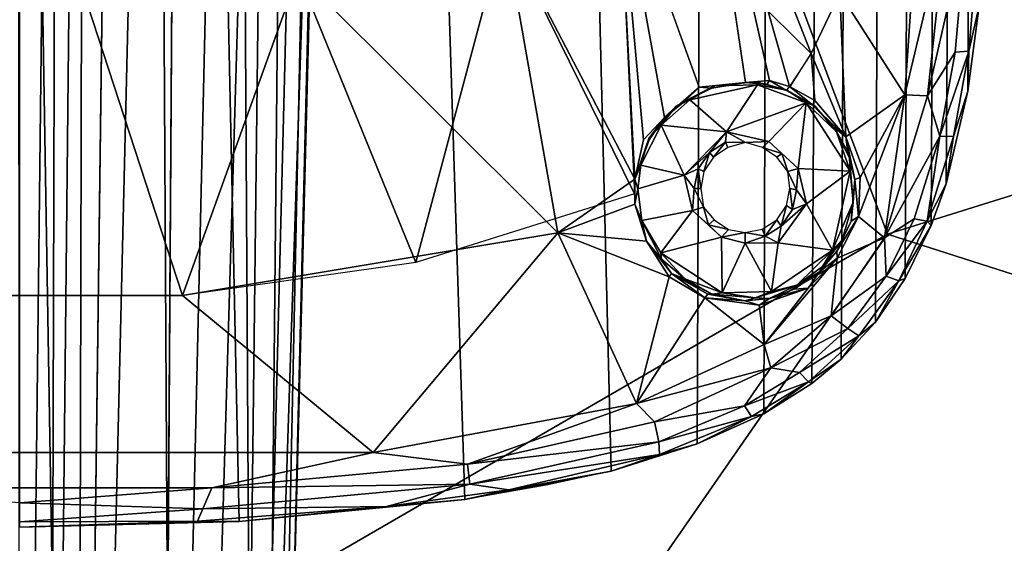
# Model space of a CAD drawing. Units: inches. Extents: x -48 to 48, y -14 to 32.1.
# Drawn here: x -32.3 to -29.1, y 7.8 to 9.5 of the extents above; entities that cross this region are included whole.
import ezdxf

# ---------------------------------------------------------------- set-up
doc = ezdxf.new("R2010")
doc.units = ezdxf.units.IN
doc.header["$MEASUREMENT"] = 0
for name, color, linetype in [('SEAT-BASE', 5, 'Continuous'), ('SEAT-BLACK', 5, 'Continuous'), ('SEAT-CUSHIONUPHOLSTERY', 5, 'Continuous'), ('SEAT-SHELLUPHOLSTERY', 5, 'Continuous')]:
    doc.layers.add(name, color=color, linetype=linetype)

msp = doc.modelspace()

# ---------------------------------------------------------------- linework, layer by layer
at = {"layer": 'SEAT-BASE'}
for points in [[(-31.8448, 18.911, 7.6562), (-32.3257, 18.9234, 7.6551), (-32.3256, 7.8963, 8.8137), (-31.6105, 7.9153, 8.8117)], [(-30.8761, 7.9865, 8.8044), (-31.2244, 18.8643, 7.6614), (-31.8448, 18.911, 7.6562), (-31.6105, 7.9153, 8.8117)], [(-30.4003, 8.0787, 8.7934), (-30.6671, 18.7884, 7.6692), (-31.2244, 18.8643, 7.6614), (-30.8761, 7.9865, 8.8044)], [(-30.0769, 18.6361, 7.6855), (-30.6671, 18.7884, 7.6692), (-30.4003, 8.0787, 8.7934), (-30.1202, 8.1673, 8.7856)], [(-29.9028, 8.2655, 8.775), (-29.8678, 18.5456, 7.6946), (-30.0769, 18.6361, 7.6855), (-30.1202, 8.1673, 8.7856)], [(-29.6804, 18.4338, 7.7065), (-29.8678, 18.5456, 7.6946), (-29.9028, 8.2655, 8.775), (-29.7469, 8.3642, 8.7649)], [(-29.6515, 8.4432, 8.7562), (-29.5958, 18.3696, 7.7131), (-29.6804, 18.4338, 7.7065), (-29.7469, 8.3642, 8.7649)], [(-29.5393, 8.5642, 8.7437), (-29.493, 18.2688, 7.7236), (-29.5958, 18.3696, 7.7131), (-29.6515, 8.4432, 8.7562)], [(-29.3985, 18.138, 7.7381), (-29.493, 18.2688, 7.7236), (-29.5393, 8.5642, 8.7437), (-29.4428, 8.706, 8.7287)], [(-29.3581, 8.8782, 8.7109), (-29.3123, 17.9733, 7.7551), (-29.3985, 18.138, 7.7381), (-29.4428, 8.706, 8.7287)], [(-29.2495, 17.7768, 7.7756), (-29.3123, 17.9733, 7.7551), (-29.3581, 8.8782, 8.7109), (-29.3097, 9.0146, 8.6955)], [(-29.2392, 9.3157, 8.6644), (-29.2015, 17.5035, 7.8039), (-29.2495, 17.7768, 7.7756), (-29.3097, 9.0146, 8.6955)], [(-29.1779, 17.1673, 7.8401), (-29.2015, 17.5035, 7.8039), (-29.2392, 9.3157, 8.6644), (-29.202, 9.5941, 8.6356)], [(-32.3265, 3.3538, 2.0759), (-32.329, 14.8015, 4.5565), (-32.1989, 14.3186, 4.4975)], [(-32.2308, 3.3236, 2.0929), (-32.1989, 14.3186, 4.4975), (-32.1122, 14.6711, 4.6359)], [(-32.2308, 3.3236, 2.0929), (-32.1122, 14.6711, 4.6359), (-32.1392, 3.2256, 2.1604)], [(-31.9924, 14.5752, 4.8311), (-32.1392, 3.2256, 2.1604), (-32.1122, 14.6711, 4.6359)], [(-32.3265, 3.3538, 2.0759), (-32.1989, 14.3186, 4.4975), (-32.2308, 3.3236, 2.0929)], [(-31.874, 2.9869, 2.6466), (-31.617, 14.0586, 5.5672), (-31.5517, 2.8901, 2.9063)], [(-31.617, 14.0586, 5.5672), (-31.874, 2.9869, 2.6466), (-31.8028, 13.8017, 5.2596)], [(-31.4427, 13.9911, 5.6996), (-31.5517, 2.8901, 2.9063), (-31.617, 14.0586, 5.5672)], [(-31.5517, 2.8901, 2.9063), (-31.4427, 13.9911, 5.6996), (-31.3403, 12.9118, 5.5472)], [(-32.7473, 13.5181, 6.0564), (-32.5753, 2.7296, 3.0925), (-32.3165, 13.54, 6.0786)], [(-32.1366, 2.7107, 3.0938), (-32.3165, 13.54, 6.0786), (-32.5753, 2.7296, 3.0925)], [(-31.8778, 13.5395, 6.0612), (-32.3165, 13.54, 6.0786), (-32.1366, 2.7107, 3.0938)], [(-31.8778, 13.5395, 6.0612), (-32.1366, 2.7107, 3.0938), (-31.8176, 2.7478, 3.0535)], [(-31.8778, 13.5395, 6.0612), (-31.8176, 2.7478, 3.0535), (-31.5056, 13.2877, 5.9205)], [(-31.2975, 12.8878, 5.6604), (-31.3608, 13.3717, 5.8898), (-31.6288, 2.8264, 3.0058)], [(-31.6288, 2.8264, 3.0058), (-31.3608, 13.3717, 5.8898), (-31.5056, 13.2877, 5.9205)], [(-31.6288, 2.8264, 3.0058), (-31.5056, 13.2877, 5.9205), (-31.8176, 2.7478, 3.0535)], [(-31.2975, 12.8878, 5.6604), (-31.6288, 2.8264, 3.0058), (-31.5524, 2.9945, 2.9848)], [(-31.5517, 2.8901, 2.9063), (-31.3403, 12.9118, 5.5472), (-31.3045, 12.8966, 5.6023)], [(-30.3762, 10.0567, 8.1857), (-30.3762, 10.0567, 8.1857), (-30.1146, 10.3696, 8.1573), (-29.749, 9.4384, 8.3523)], [(-30.1146, 10.3696, 8.1573), (-30.1146, 10.3696, 8.1573), (-29.6555, 9.6347, 8.3327), (-29.749, 9.4384, 8.3523)], [(-30.1146, 10.3696, 8.1573), (-30.1146, 10.3696, 8.1573), (-29.749, 9.4384, 8.3523), (-29.8191, 9.3317, 8.3629)], [(-30.1146, 10.3696, 8.1573), (-30.1146, 10.3696, 8.1573), (-29.8191, 9.3317, 8.3629), (-29.8844, 9.3504, 8.3548)], [(-30.1146, 10.3696, 8.1573), (-30.1146, 10.3696, 8.1573), (-29.8844, 9.3504, 8.3548), (-29.963, 9.3443, 8.3542)], [(-29.6555, 9.6347, 8.3327), (-29.6555, 9.6347, 8.3327), (-29.3859, 10.1504, 8.303), (-29.4437, 9.3041, 8.4019)], [(-29.3078, 9.8748, 8.3616), (-29.3078, 9.8748, 8.3616), (-29.4437, 9.3041, 8.4019), (-29.3859, 10.1504, 8.303)], [(-30.7473, 9.8424, 8.2043), (-30.7473, 9.8424, 8.2043), (-30.3762, 10.0567, 8.1857), (-30.3231, 9.0292, 8.39)], [(-30.7473, 9.8424, 8.2043), (-30.7473, 9.8424, 8.2043), (-30.3762, 10.0567, 8.1857), (-30.3236, 8.9821, 8.3934)], [(-30.3762, 10.0567, 8.1857), (-30.3762, 10.0567, 8.1857), (-30.2264, 9.2304, 8.3583), (-30.2946, 9.1576, 8.3654)], [(-30.3762, 10.0567, 8.1857), (-30.3762, 10.0567, 8.1857), (-30.2946, 9.1576, 8.3654), (-30.3231, 9.0292, 8.39)], [(-30.3762, 10.0567, 8.1857), (-30.3762, 10.0567, 8.1857), (-30.1135, 9.3291, 8.3422), (-30.2264, 9.2304, 8.3583)], [(-29.3697, 9.3009, 8.4257), (-29.3697, 9.3009, 8.4257), (-29.4437, 9.3041, 8.4019), (-29.3078, 9.8748, 8.3616)], [(-29.3078, 9.8748, 8.3616), (-29.3078, 9.8748, 8.3616), (-29.2433, 9.8585, 8.4159), (-29.3697, 9.3009, 8.4257)], [(-31.4184, 9.6993, 8.2095), (-31.4184, 9.6993, 8.2095), (-30.7473, 9.8424, 8.2043), (-30.5737, 8.8547, 8.4093)], [(-31.0357, 8.7581, 8.417), (-31.0357, 8.7581, 8.417), (-31.4184, 9.6993, 8.2095), (-30.7473, 9.8424, 8.2043)], [(-30.7473, 9.8424, 8.2043), (-30.7473, 9.8424, 8.2043), (-30.3236, 8.9821, 8.3934), (-31.0357, 8.7581, 8.417)], [(-30.5737, 8.8547, 8.4093), (-30.5737, 8.8547, 8.4093), (-30.7473, 9.8424, 8.2043), (-30.3231, 9.0292, 8.39)], [(-29.3697, 9.3009, 8.4257), (-29.3697, 9.3009, 8.4257), (-29.2433, 9.8585, 8.4159), (-29.2803, 9.443, 8.4638)], [(-29.2356, 9.4462, 8.5388), (-29.2803, 9.443, 8.4638), (-29.2433, 9.8585, 8.4159), (-29.2003, 9.8529, 8.4901)], [(-29.2003, 9.8529, 8.4901), (-29.202, 9.5941, 8.6356), (-29.2356, 9.4462, 8.5388)], [(-32.1045, 9.5985, 8.2228), (-32.1045, 9.5985, 8.2228), (-31.4184, 9.6993, 8.2095), (-31.7954, 8.6506, 8.4286)], [(-31.4184, 9.6993, 8.2095), (-31.4184, 9.6993, 8.2095), (-31.7954, 8.6506, 8.4286), (-32.1045, 9.5985, 8.2228)], [(-31.4184, 9.6993, 8.2095), (-31.4184, 9.6993, 8.2095), (-31.0357, 8.7581, 8.417), (-31.7954, 8.6506, 8.4286)], [(-31.4184, 9.6993, 8.2095), (-31.4184, 9.6993, 8.2095), (-30.5737, 8.8547, 8.4093), (-31.7954, 8.6506, 8.4286)], [(-29.749, 9.4384, 8.3523), (-29.749, 9.4384, 8.3523), (-29.6555, 9.6347, 8.3327), (-29.6358, 9.1674, 8.4046)], [(-29.6358, 9.1674, 8.4046), (-29.6358, 9.1674, 8.4046), (-29.6555, 9.6347, 8.3327), (-29.4437, 9.3041, 8.4019)], [(-32.1045, 9.5985, 8.2228), (-31.7954, 8.6506, 8.4286), (-32.8557, 8.6506, 8.4286), (-32.5466, 9.5985, 8.2228)], [(-29.202, 9.5941, 8.6356), (-29.202, 9.5941, 8.6356), (-29.2392, 9.3157, 8.6644), (-29.2356, 9.4462, 8.5388)], [(-29.749, 9.4384, 8.3523), (-29.749, 9.4384, 8.3523), (-29.7368, 9.2856, 8.3769), (-29.8176, 9.3302, 8.3633)], [(-29.6358, 9.1674, 8.4046), (-29.6358, 9.1674, 8.4046), (-29.7368, 9.2856, 8.3769), (-29.749, 9.4384, 8.3523)], [(-29.3301, 9.1699, 8.4936), (-29.3301, 9.1699, 8.4936), (-29.3697, 9.3009, 8.4257), (-29.2803, 9.443, 8.4638)], [(-29.3301, 9.1699, 8.4936), (-29.3301, 9.1699, 8.4936), (-29.2356, 9.4462, 8.5388), (-29.2849, 9.1686, 8.5683)], [(-29.2356, 9.4462, 8.5388), (-29.2356, 9.4462, 8.5388), (-29.3301, 9.1699, 8.4936), (-29.2803, 9.443, 8.4638)], [(-29.2356, 9.4462, 8.5388), (-29.2356, 9.4462, 8.5388), (-29.2392, 9.3157, 8.6644), (-29.2849, 9.1686, 8.5683)], [(-30.2264, 9.2304, 8.3583), (-30.2264, 9.2304, 8.3583), (-30.1135, 9.3291, 8.3422), (-30.1595, 9.2832, 8.3584)], [(-30.1595, 9.2832, 8.3584), (-30.1595, 9.2832, 8.3584), (-30.0639, 9.3332, 8.4562), (-30.1884, 9.2674, 8.4591)], [(-30.0639, 9.3332, 8.4562), (-30.0639, 9.3332, 8.4562), (-30.1436, 9.288, 8.4694), (-30.1884, 9.2674, 8.4591)], [(-30.1595, 9.2832, 8.3584), (-30.1595, 9.2832, 8.3584), (-30.072, 9.3258, 8.3561), (-30.0639, 9.3332, 8.4562)], [(-30.1595, 9.2832, 8.3584), (-30.1595, 9.2832, 8.3584), (-30.1135, 9.3291, 8.3422), (-30.072, 9.3258, 8.3561)], [(-30.1436, 9.288, 8.4694), (-30.1436, 9.288, 8.4694), (-29.9233, 9.3371, 8.4638), (-30.0249, 9.184, 8.4827)], [(-30.1436, 9.288, 8.4694), (-30.1436, 9.288, 8.4694), (-30.0639, 9.3332, 8.4562), (-29.9233, 9.3371, 8.4638)], [(-29.963, 9.3443, 8.3542), (-29.963, 9.3443, 8.3542), (-30.072, 9.3258, 8.3561), (-30.1135, 9.3291, 8.3422)], [(-29.963, 9.3443, 8.3542), (-29.963, 9.3443, 8.3542), (-30.0639, 9.3332, 8.4562), (-30.072, 9.3258, 8.3561)], [(-29.9309, 9.3461, 8.4515), (-29.9309, 9.3461, 8.4515), (-30.0639, 9.3332, 8.4562), (-29.963, 9.3443, 8.3542)], [(-29.7646, 9.2779, 8.4706), (-29.7646, 9.2779, 8.4706), (-30.0249, 9.184, 8.4827), (-29.9233, 9.3371, 8.4638)], [(-29.8928, 9.3373, 8.3632), (-29.8928, 9.3373, 8.3632), (-29.963, 9.3443, 8.3542), (-29.8844, 9.3504, 8.3548)], [(-29.9309, 9.3461, 8.4515), (-29.9309, 9.3461, 8.4515), (-29.963, 9.3443, 8.3542), (-29.8928, 9.3373, 8.3632)], [(-29.8928, 9.3373, 8.3632), (-29.8928, 9.3373, 8.3632), (-29.8284, 9.3194, 8.457), (-29.9309, 9.3461, 8.4515)], [(-29.9233, 9.3371, 8.4638), (-29.9233, 9.3371, 8.4638), (-29.8284, 9.3194, 8.457), (-29.7646, 9.2779, 8.4706)], [(-29.8844, 9.3504, 8.3548), (-29.8844, 9.3504, 8.3548), (-29.829, 9.3185, 8.3705), (-29.8928, 9.3373, 8.3632)], [(-29.829, 9.3185, 8.3705), (-29.829, 9.3185, 8.3705), (-29.8284, 9.3194, 8.457), (-29.8928, 9.3373, 8.3632)], [(-29.829, 9.3185, 8.3705), (-29.829, 9.3185, 8.3705), (-29.8844, 9.3504, 8.3548), (-29.8194, 9.3312, 8.363)], [(-29.8194, 9.3312, 8.363), (-29.8194, 9.3312, 8.363), (-29.7447, 9.2716, 8.3851), (-29.829, 9.3185, 8.3705)], [(-29.7447, 9.2716, 8.3851), (-29.7447, 9.2716, 8.3851), (-29.8194, 9.3312, 8.363), (-29.7368, 9.2856, 8.3769)], [(-29.829, 9.3185, 8.3705), (-29.829, 9.3185, 8.3705), (-29.7366, 9.268, 8.4576), (-29.8284, 9.3194, 8.457)], [(-29.7366, 9.268, 8.4576), (-29.7366, 9.268, 8.4576), (-29.829, 9.3185, 8.3705), (-29.7447, 9.2716, 8.3851)], [(-29.8284, 9.3194, 8.457), (-29.8284, 9.3194, 8.457), (-29.7366, 9.268, 8.4576), (-29.7646, 9.2779, 8.4706)], [(-29.6358, 9.1674, 8.4046), (-29.6358, 9.1674, 8.4046), (-29.4437, 9.3041, 8.4019), (-29.5887, 9.0346, 8.4281)], [(-29.5104, 8.838, 8.4791), (-29.5104, 8.838, 8.4791), (-29.5948, 8.9076, 8.4478), (-29.4437, 9.3041, 8.4019)], [(-29.5948, 8.9076, 8.4478), (-29.5948, 8.9076, 8.4478), (-29.5887, 9.0346, 8.4281), (-29.4437, 9.3041, 8.4019)], [(-29.4437, 9.3041, 8.4019), (-29.4437, 9.3041, 8.4019), (-29.3697, 9.3009, 8.4257), (-29.5104, 8.838, 8.4791)], [(-29.3301, 9.1699, 8.4936), (-29.3301, 9.1699, 8.4936), (-29.5104, 8.838, 8.4791), (-29.3697, 9.3009, 8.4257)], [(-29.3097, 9.0146, 8.6955), (-29.3097, 9.0146, 8.6955), (-29.2849, 9.1686, 8.5683), (-29.2392, 9.3157, 8.6644)], [(-30.1884, 9.2674, 8.4591), (-30.1884, 9.2674, 8.4591), (-30.2771, 9.1624, 8.469), (-30.2264, 9.2304, 8.3583)], [(-30.2771, 9.1624, 8.469), (-30.2771, 9.1624, 8.469), (-30.1884, 9.2674, 8.4591), (-30.2373, 9.2057, 8.4776)], [(-30.1436, 9.288, 8.4694), (-30.1436, 9.288, 8.4694), (-30.0249, 9.184, 8.4827), (-30.2373, 9.2057, 8.4776)], [(-30.1436, 9.288, 8.4694), (-30.1436, 9.288, 8.4694), (-30.2373, 9.2057, 8.4776), (-30.1884, 9.2674, 8.4591)], [(-30.2264, 9.2304, 8.3583), (-30.2264, 9.2304, 8.3583), (-30.1595, 9.2832, 8.3584), (-30.1884, 9.2674, 8.4591)], [(-30.0249, 9.184, 8.4827), (-30.0249, 9.184, 8.4827), (-29.7646, 9.2779, 8.4706), (-29.8864, 9.1518, 8.4899)], [(-29.791, 9.0641, 8.4957), (-29.791, 9.0641, 8.4957), (-29.8864, 9.1518, 8.4899), (-29.7646, 9.2779, 8.4706)], [(-29.791, 9.0641, 8.4957), (-29.791, 9.0641, 8.4957), (-29.7646, 9.2779, 8.4706), (-29.6219, 9.0556, 8.4938)], [(-29.6219, 9.0556, 8.4938), (-29.6219, 9.0556, 8.4938), (-29.7646, 9.2779, 8.4706), (-29.6664, 9.1835, 8.4732)], [(-29.6664, 9.1835, 8.4732), (-29.6664, 9.1835, 8.4732), (-29.7646, 9.2779, 8.4706), (-29.7366, 9.268, 8.4576)], [(-29.6358, 9.1674, 8.4046), (-29.6358, 9.1674, 8.4046), (-29.7447, 9.2716, 8.3851), (-29.7368, 9.2856, 8.3769)], [(-29.7447, 9.2716, 8.3851), (-29.7447, 9.2716, 8.3851), (-29.6726, 9.1961, 8.4079), (-29.7366, 9.268, 8.4576)], [(-29.6358, 9.1674, 8.4046), (-29.6358, 9.1674, 8.4046), (-29.6726, 9.1961, 8.4079), (-29.7447, 9.2716, 8.3851)], [(-29.6726, 9.1961, 8.4079), (-29.6726, 9.1961, 8.4079), (-29.6664, 9.1835, 8.4732), (-29.7366, 9.268, 8.4576)], [(-30.1624, 9.0427, 8.4961), (-30.1624, 9.0427, 8.4961), (-30.3028, 9.0751, 8.4895), (-30.2373, 9.2057, 8.4776)], [(-30.2771, 9.1624, 8.469), (-30.2771, 9.1624, 8.469), (-30.2373, 9.2057, 8.4776), (-30.3028, 9.0751, 8.4895)], [(-30.2761, 9.1578, 8.3823), (-30.2761, 9.1578, 8.3823), (-30.2264, 9.2304, 8.3583), (-30.2771, 9.1624, 8.469)], [(-30.0249, 9.184, 8.4827), (-30.0249, 9.184, 8.4827), (-30.1624, 9.0427, 8.4961), (-30.2373, 9.2057, 8.4776)], [(-30.1624, 9.0427, 8.4961), (-30.1624, 9.0427, 8.4961), (-30.0249, 9.184, 8.4827), (-30.0798, 9.1167, 8.498)], [(-30.0249, 9.184, 8.4827), (-30.0249, 9.184, 8.4827), (-30.0273, 9.1495, 8.4954), (-30.0798, 9.1167, 8.498)], [(-29.963, 9.1485, 8.5108), (-29.963, 9.1485, 8.5108), (-30.0273, 9.1495, 8.4954), (-30.0249, 9.184, 8.4827)], [(-30.0249, 9.184, 8.4827), (-30.0249, 9.184, 8.4827), (-29.8864, 9.1518, 8.4899), (-29.963, 9.1485, 8.5108)], [(-29.6299, 9.1186, 8.4226), (-29.6299, 9.1186, 8.4226), (-29.6664, 9.1835, 8.4732), (-29.6726, 9.1961, 8.4079)], [(-29.6726, 9.1961, 8.4079), (-29.6726, 9.1961, 8.4079), (-29.6358, 9.1674, 8.4046), (-29.6299, 9.1186, 8.4226)], [(-29.6299, 9.1186, 8.4226), (-29.6299, 9.1186, 8.4226), (-29.6238, 9.0974, 8.4806), (-29.6664, 9.1835, 8.4732)], [(-29.6219, 9.0556, 8.4938), (-29.6219, 9.0556, 8.4938), (-29.6664, 9.1835, 8.4732), (-29.6238, 9.0974, 8.4806)], [(-29.3301, 9.1699, 8.4936), (-29.3301, 9.1699, 8.4936), (-29.4138, 8.9008, 8.5231), (-29.5104, 8.838, 8.4791)], [(-29.3706, 8.8924, 8.5954), (-29.3706, 8.8924, 8.5954), (-29.4138, 8.9008, 8.5231), (-29.3301, 9.1699, 8.4936)], [(-29.3301, 9.1699, 8.4936), (-29.3301, 9.1699, 8.4936), (-29.2849, 9.1686, 8.5683), (-29.3706, 8.8924, 8.5954)], [(-29.3097, 9.0146, 8.6955), (-29.3097, 9.0146, 8.6955), (-29.3706, 8.8924, 8.5954), (-29.2849, 9.1686, 8.5683)], [(-30.3028, 9.0751, 8.4895), (-30.3028, 9.0751, 8.4895), (-30.3231, 9.0292, 8.39), (-30.2771, 9.1624, 8.469)], [(-30.2761, 9.1578, 8.3823), (-30.2761, 9.1578, 8.3823), (-30.2771, 9.1624, 8.469), (-30.3231, 9.0292, 8.39)], [(-30.0273, 9.1495, 8.4954), (-30.0273, 9.1495, 8.4954), (-30.0667, 9.1011, 8.5306), (-30.0798, 9.1167, 8.498)], [(-30.0273, 9.1495, 8.4954), (-30.0273, 9.1495, 8.4954), (-30.0195, 9.1329, 8.528), (-30.0667, 9.1011, 8.5306)], [(-30.0195, 9.1329, 8.528), (-30.0195, 9.1329, 8.528), (-30.0273, 9.1495, 8.4954), (-29.963, 9.1485, 8.5108)], [(-29.963, 9.1485, 8.5108), (-29.963, 9.1485, 8.5108), (-29.8864, 9.1518, 8.4899), (-29.9071, 9.1331, 8.5271)], [(-29.8864, 9.1518, 8.4899), (-29.8864, 9.1518, 8.4899), (-29.8437, 9.1132, 8.4989), (-29.9071, 9.1331, 8.5271)], [(-29.791, 9.0641, 8.4957), (-29.791, 9.0641, 8.4957), (-29.8437, 9.1132, 8.4989), (-29.8864, 9.1518, 8.4899)], [(-29.6358, 9.1674, 8.4046), (-29.6358, 9.1674, 8.4046), (-29.5887, 9.0346, 8.4281), (-29.6061, 9.0285, 8.4372)], [(-29.6358, 9.1674, 8.4046), (-29.6358, 9.1674, 8.4046), (-29.6061, 9.0285, 8.4372), (-29.6299, 9.1186, 8.4226)], [(-30.1624, 9.0427, 8.4961), (-30.1624, 9.0427, 8.4961), (-30.0798, 9.1167, 8.498), (-30.1171, 9.0627, 8.504)], [(-30.0798, 9.1167, 8.498), (-30.0798, 9.1167, 8.498), (-30.0977, 9.054, 8.5356), (-30.1171, 9.0627, 8.504)], [(-30.0667, 9.1011, 8.5306), (-30.0667, 9.1011, 8.5306), (-30.0977, 9.054, 8.5356), (-30.0798, 9.1167, 8.498)], [(-29.9071, 9.1331, 8.5271), (-29.9071, 9.1331, 8.5271), (-29.8437, 9.1132, 8.4989), (-29.8601, 9.1016, 8.5304)], [(-29.8601, 9.1016, 8.5304), (-29.8601, 9.1016, 8.5304), (-29.8437, 9.1132, 8.4989), (-29.8249, 9.0545, 8.5233)], [(-29.791, 9.0641, 8.4957), (-29.791, 9.0641, 8.4957), (-29.8249, 9.0545, 8.5233), (-29.8437, 9.1132, 8.4989)], [(-29.6238, 9.0974, 8.4806), (-29.6238, 9.0974, 8.4806), (-29.6299, 9.1186, 8.4226), (-29.6061, 9.0285, 8.4372)], [(-30.3028, 9.0751, 8.4895), (-30.3028, 9.0751, 8.4895), (-30.3131, 8.9984, 8.4966), (-30.3231, 9.0292, 8.39)], [(-30.3131, 8.9984, 8.4966), (-30.3131, 8.9984, 8.4966), (-30.3028, 9.0751, 8.4895), (-30.1624, 9.0427, 8.4961)], [(-29.6061, 9.0285, 8.4372), (-29.6061, 9.0285, 8.4372), (-29.6117, 8.9549, 8.496), (-29.6238, 9.0974, 8.4806)], [(-29.6117, 8.9549, 8.496), (-29.6117, 8.9549, 8.496), (-29.6219, 9.0556, 8.4938), (-29.6238, 9.0974, 8.4806)], [(-30.1624, 9.0427, 8.4961), (-30.1624, 9.0427, 8.4961), (-30.1171, 9.0627, 8.504), (-30.1299, 8.9991, 8.5114)], [(-30.1624, 9.0427, 8.4961), (-30.1624, 9.0427, 8.4961), (-30.1299, 8.9991, 8.5114), (-30.1353, 8.9277, 8.51)], [(-30.1299, 8.9991, 8.5114), (-30.1299, 8.9991, 8.5114), (-30.1171, 9.0627, 8.504), (-30.1083, 8.9987, 8.5414)], [(-30.1171, 9.0627, 8.504), (-30.1171, 9.0627, 8.504), (-30.0977, 9.054, 8.5356), (-30.1083, 8.9987, 8.5414)], [(-29.7965, 8.9948, 8.5119), (-29.7965, 8.9948, 8.5119), (-29.8249, 9.0545, 8.5233), (-29.791, 9.0641, 8.4957)], [(-29.8249, 9.0545, 8.5233), (-29.8249, 9.0545, 8.5233), (-29.7965, 8.9948, 8.5119), (-29.818, 8.9994, 8.5412)], [(-29.7639, 8.9488, 8.506), (-29.7639, 8.9488, 8.506), (-29.7965, 8.9948, 8.5119), (-29.791, 9.0641, 8.4957)], [(-29.6219, 9.0556, 8.4938), (-29.6219, 9.0556, 8.4938), (-29.7639, 8.9488, 8.506), (-29.791, 9.0641, 8.4957)], [(-29.6795, 8.7981, 8.5211), (-29.6795, 8.7981, 8.5211), (-29.7639, 8.9488, 8.506), (-29.6219, 9.0556, 8.4938)], [(-29.6117, 8.9549, 8.496), (-29.6117, 8.9549, 8.496), (-29.6795, 8.7981, 8.5211), (-29.6219, 9.0556, 8.4938)], [(-30.3231, 9.0292, 8.39), (-30.3231, 9.0292, 8.39), (-30.3223, 8.9479, 8.4055), (-30.5737, 8.8547, 8.4093)], [(-30.3131, 8.9984, 8.4966), (-30.3131, 8.9984, 8.4966), (-30.3223, 8.9479, 8.4055), (-30.3231, 9.0292, 8.39)], [(-29.5948, 8.9076, 8.4478), (-29.5948, 8.9076, 8.4478), (-29.6186, 8.8924, 8.4656), (-29.6061, 9.0285, 8.4372)], [(-29.6186, 8.8924, 8.4656), (-29.6186, 8.8924, 8.4656), (-29.6117, 8.9549, 8.496), (-29.6061, 9.0285, 8.4372)], [(-29.5948, 8.9076, 8.4478), (-29.5948, 8.9076, 8.4478), (-29.6061, 9.0285, 8.4372), (-29.5887, 9.0346, 8.4281)], [(-29.3581, 8.8782, 8.7109), (-29.3581, 8.8782, 8.7109), (-29.3706, 8.8924, 8.5954), (-29.3097, 9.0146, 8.6955)], [(-30.3002, 8.8944, 8.5072), (-30.3002, 8.8944, 8.5072), (-30.3223, 8.9479, 8.4055), (-30.3131, 8.9984, 8.4966)], [(-30.1299, 8.9991, 8.5114), (-30.1299, 8.9991, 8.5114), (-30.0993, 8.9378, 8.5355), (-30.1353, 8.9277, 8.51)], [(-30.0993, 8.9378, 8.5355), (-30.0993, 8.9378, 8.5355), (-30.1299, 8.9991, 8.5114), (-30.1083, 8.9987, 8.5414)], [(-29.8092, 8.9311, 8.5178), (-29.8092, 8.9311, 8.5178), (-29.8293, 8.9442, 8.547), (-29.818, 8.9994, 8.5412)], [(-29.7965, 8.9948, 8.5119), (-29.7965, 8.9948, 8.5119), (-29.8092, 8.9311, 8.5178), (-29.818, 8.9994, 8.5412)], [(-29.7639, 8.9488, 8.506), (-29.7639, 8.9488, 8.506), (-29.8092, 8.9311, 8.5178), (-29.7965, 8.9948, 8.5119)], [(-30.2853, 8.8277, 8.4307), (-30.2853, 8.8277, 8.4307), (-30.5737, 8.8547, 8.4093), (-30.3223, 8.9479, 8.4055)], [(-30.2853, 8.8277, 8.4307), (-30.2853, 8.8277, 8.4307), (-30.3223, 8.9479, 8.4055), (-30.3002, 8.8944, 8.5072)], [(-29.8609, 8.8975, 8.5519), (-29.8609, 8.8975, 8.5519), (-29.8293, 8.9442, 8.547), (-29.8464, 8.877, 8.5232)], [(-29.6795, 8.7981, 8.5211), (-29.6795, 8.7981, 8.5211), (-29.8557, 8.8225, 8.5193), (-29.7639, 8.9488, 8.506)], [(-29.8464, 8.877, 8.5232), (-29.8464, 8.877, 8.5232), (-29.7639, 8.9488, 8.506), (-29.8557, 8.8225, 8.5193)], [(-29.7639, 8.9488, 8.506), (-29.7639, 8.9488, 8.506), (-29.8464, 8.877, 8.5232), (-29.8092, 8.9311, 8.5178)], [(-29.8464, 8.877, 8.5232), (-29.8464, 8.877, 8.5232), (-29.8293, 8.9442, 8.547), (-29.8092, 8.9311, 8.5178)], [(-29.6479, 8.8321, 8.5081), (-29.6479, 8.8321, 8.5081), (-29.6795, 8.7981, 8.5211), (-29.6117, 8.9549, 8.496)], [(-29.6117, 8.9549, 8.496), (-29.6117, 8.9549, 8.496), (-29.6186, 8.8924, 8.4656), (-29.6479, 8.8321, 8.5081)], [(-30.2386, 8.7899, 8.522), (-30.2386, 8.7899, 8.522), (-30.3002, 8.8944, 8.5072), (-30.1353, 8.9277, 8.51)], [(-30.1353, 8.9277, 8.51), (-30.1353, 8.9277, 8.51), (-30.0409, 8.841, 8.5225), (-30.2386, 8.7899, 8.522)], [(-30.1353, 8.9277, 8.51), (-30.1353, 8.9277, 8.51), (-30.0993, 8.9378, 8.5355), (-30.0829, 8.8805, 8.5233)], [(-30.1353, 8.9277, 8.51), (-30.1353, 8.9277, 8.51), (-30.0829, 8.8805, 8.5233), (-30.0409, 8.841, 8.5225)], [(-30.0649, 8.897, 8.5521), (-30.0649, 8.897, 8.5521), (-30.0829, 8.8805, 8.5233), (-30.0993, 8.9378, 8.5355)], [(-30.2361, 8.7686, 8.5141), (-30.2361, 8.7686, 8.5141), (-30.2853, 8.8277, 8.4307), (-30.3002, 8.8944, 8.5072)], [(-30.3002, 8.8944, 8.5072), (-30.3002, 8.8944, 8.5072), (-30.2386, 8.7899, 8.522), (-30.2361, 8.7686, 8.5141)], [(-30.0175, 8.8661, 8.5553), (-30.0175, 8.8661, 8.5553), (-30.0829, 8.8805, 8.5233), (-30.0649, 8.897, 8.5521)], [(-30.0409, 8.841, 8.5225), (-30.0409, 8.841, 8.5225), (-30.0829, 8.8805, 8.5233), (-30.0175, 8.8661, 8.5553)], [(-29.8987, 8.8443, 8.5275), (-29.8987, 8.8443, 8.5275), (-29.9085, 8.8664, 8.5561), (-29.8609, 8.8975, 8.5519)], [(-29.8987, 8.8443, 8.5275), (-29.8987, 8.8443, 8.5275), (-29.8609, 8.8975, 8.5519), (-29.8464, 8.877, 8.5232)], [(-29.6648, 8.7952, 8.4729), (-29.6648, 8.7952, 8.4729), (-29.6186, 8.8924, 8.4656), (-29.5948, 8.9076, 8.4478)], [(-29.6648, 8.7952, 8.4729), (-29.6648, 8.7952, 8.4729), (-29.5948, 8.9076, 8.4478), (-29.6645, 8.7728, 8.4634)], [(-29.6479, 8.8321, 8.5081), (-29.6479, 8.8321, 8.5081), (-29.6186, 8.8924, 8.4656), (-29.6648, 8.7952, 8.4729)], [(-29.5948, 8.9076, 8.4478), (-29.5948, 8.9076, 8.4478), (-29.5104, 8.838, 8.4791), (-29.6645, 8.7728, 8.4634)], [(-29.5104, 8.838, 8.4791), (-29.5104, 8.838, 8.4791), (-29.4138, 8.9008, 8.5231), (-29.5046, 8.7133, 8.5452)], [(-29.4138, 8.9008, 8.5231), (-29.4138, 8.9008, 8.5231), (-29.3706, 8.8924, 8.5954), (-29.5046, 8.7133, 8.5452)], [(-29.3706, 8.8924, 8.5954), (-29.3706, 8.8924, 8.5954), (-29.4632, 8.698, 8.6219), (-29.5046, 8.7133, 8.5452)], [(-29.4632, 8.698, 8.6219), (-29.4632, 8.698, 8.6219), (-29.3706, 8.8924, 8.5954), (-29.3581, 8.8782, 8.7109)], [(-31.1747, 8.1394, 8.532), (-31.1747, 8.1394, 8.532), (-31.7954, 8.6506, 8.4286), (-30.5737, 8.8547, 8.4093)], [(-31.1747, 8.1394, 8.532), (-31.1747, 8.1394, 8.532), (-30.5737, 8.8547, 8.4093), (-30.3169, 8.2994, 8.5172)], [(-30.2108, 8.7115, 8.4472), (-30.2108, 8.7115, 8.4472), (-30.3169, 8.2994, 8.5172), (-30.5737, 8.8547, 8.4093)], [(-30.2853, 8.8277, 8.4307), (-30.2853, 8.8277, 8.4307), (-30.2108, 8.7115, 8.4472), (-30.5737, 8.8547, 8.4093)], [(-29.9632, 8.8559, 8.5565), (-29.9632, 8.8559, 8.5565), (-30.0409, 8.841, 8.5225), (-30.0175, 8.8661, 8.5553)], [(-29.9638, 8.8214, 8.5235), (-29.9638, 8.8214, 8.5235), (-30.0409, 8.841, 8.5225), (-29.9632, 8.8559, 8.5565)], [(-29.9632, 8.8559, 8.5565), (-29.9632, 8.8559, 8.5565), (-29.8987, 8.8443, 8.5275), (-29.9638, 8.8214, 8.5235)], [(-29.9085, 8.8664, 8.5561), (-29.9085, 8.8664, 8.5561), (-29.8987, 8.8443, 8.5275), (-29.9632, 8.8559, 8.5565)], [(-29.8557, 8.8225, 8.5193), (-29.8557, 8.8225, 8.5193), (-29.8987, 8.8443, 8.5275), (-29.8464, 8.877, 8.5232)], [(-29.4428, 8.706, 8.7287), (-29.4428, 8.706, 8.7287), (-29.4632, 8.698, 8.6219), (-29.3581, 8.8782, 8.7109)], [(-30.2853, 8.8277, 8.4307), (-30.2853, 8.8277, 8.4307), (-30.2361, 8.7686, 8.5141), (-30.2031, 8.7225, 8.4563)], [(-30.2108, 8.7115, 8.4472), (-30.2108, 8.7115, 8.4472), (-30.2853, 8.8277, 8.4307), (-30.2031, 8.7225, 8.4563)], [(-30.0382, 8.6596, 8.5357), (-30.0382, 8.6596, 8.5357), (-30.2386, 8.7899, 8.522), (-30.0409, 8.841, 8.5225)], [(-29.9638, 8.8214, 8.5235), (-29.9638, 8.8214, 8.5235), (-30.0382, 8.6596, 8.5357), (-30.0409, 8.841, 8.5225)], [(-29.8779, 8.6638, 8.5353), (-29.8779, 8.6638, 8.5353), (-30.0382, 8.6596, 8.5357), (-29.9638, 8.8214, 8.5235)], [(-29.8557, 8.8225, 8.5193), (-29.8557, 8.8225, 8.5193), (-29.9638, 8.8214, 8.5235), (-29.8987, 8.8443, 8.5275)], [(-29.8557, 8.8225, 8.5193), (-29.8557, 8.8225, 8.5193), (-29.8779, 8.6638, 8.5353), (-29.9638, 8.8214, 8.5235)], [(-29.8557, 8.8225, 8.5193), (-29.8557, 8.8225, 8.5193), (-29.6795, 8.7981, 8.5211), (-29.8779, 8.6638, 8.5353)], [(-29.7123, 8.7456, 8.5137), (-29.7123, 8.7456, 8.5137), (-29.6479, 8.8321, 8.5081), (-29.6648, 8.7952, 8.4729)], [(-29.7123, 8.7456, 8.5137), (-29.7123, 8.7456, 8.5137), (-29.6795, 8.7981, 8.5211), (-29.6479, 8.8321, 8.5081)], [(-29.6836, 8.5846, 8.5075), (-29.6836, 8.5846, 8.5075), (-29.5104, 8.838, 8.4791), (-29.5046, 8.7133, 8.5452)], [(-29.6645, 8.7728, 8.4634), (-29.6645, 8.7728, 8.4634), (-29.5104, 8.838, 8.4791), (-29.6836, 8.5846, 8.5075)], [(-30.1603, 8.7051, 8.5237), (-30.1603, 8.7051, 8.5237), (-30.2386, 8.7899, 8.522), (-30.0382, 8.6596, 8.5357)], [(-30.2386, 8.7899, 8.522), (-30.2386, 8.7899, 8.522), (-30.1603, 8.7051, 8.5237), (-30.2361, 8.7686, 8.5141)], [(-29.8779, 8.6638, 8.5353), (-29.8779, 8.6638, 8.5353), (-29.6795, 8.7981, 8.5211), (-29.7951, 8.6841, 8.5245)], [(-29.7951, 8.6841, 8.5245), (-29.7951, 8.6841, 8.5245), (-29.6795, 8.7981, 8.5211), (-29.7123, 8.7456, 8.5137)], [(-29.7123, 8.7456, 8.5137), (-29.7123, 8.7456, 8.5137), (-29.6648, 8.7952, 8.4729), (-29.7219, 8.7274, 8.4806)], [(-29.6648, 8.7952, 8.4729), (-29.6648, 8.7952, 8.4729), (-29.6645, 8.7728, 8.4634), (-29.7219, 8.7274, 8.4806)], [(-30.2361, 8.7686, 8.5141), (-30.2361, 8.7686, 8.5141), (-30.1603, 8.7051, 8.5237), (-30.2031, 8.7225, 8.4563)], [(-29.6836, 8.5846, 8.5075), (-29.6836, 8.5846, 8.5075), (-29.9022, 8.4915, 8.4972), (-29.6645, 8.7728, 8.4634)], [(-29.6645, 8.7728, 8.4634), (-29.6645, 8.7728, 8.4634), (-29.9022, 8.4915, 8.4972), (-29.7584, 8.6744, 8.4734)], [(-29.7219, 8.7274, 8.4806), (-29.7219, 8.7274, 8.4806), (-29.6645, 8.7728, 8.4634), (-29.7584, 8.6744, 8.4734)], [(-30.2031, 8.7225, 8.4563), (-30.2031, 8.7225, 8.4563), (-30.0953, 8.6433, 8.4637), (-30.2108, 8.7115, 8.4472)], [(-30.2031, 8.7225, 8.4563), (-30.2031, 8.7225, 8.4563), (-30.0706, 8.6552, 8.5206), (-30.0856, 8.6554, 8.4738)], [(-30.1603, 8.7051, 8.5237), (-30.1603, 8.7051, 8.5237), (-30.0706, 8.6552, 8.5206), (-30.2031, 8.7225, 8.4563)], [(-30.0856, 8.6554, 8.4738), (-30.0856, 8.6554, 8.4738), (-30.0953, 8.6433, 8.4637), (-30.2031, 8.7225, 8.4563)], [(-29.8046, 8.6717, 8.4838), (-29.8046, 8.6717, 8.4838), (-29.7951, 8.6841, 8.5245), (-29.7219, 8.7274, 8.4806)], [(-29.7219, 8.7274, 8.4806), (-29.7219, 8.7274, 8.4806), (-29.7584, 8.6744, 8.4734), (-29.8046, 8.6717, 8.4838)], [(-29.7219, 8.7274, 8.4806), (-29.7219, 8.7274, 8.4806), (-29.7951, 8.6841, 8.5245), (-29.7123, 8.7456, 8.5137)], [(-30.0953, 8.6433, 8.4637), (-30.0953, 8.6433, 8.4637), (-30.3169, 8.2994, 8.5172), (-30.2108, 8.7115, 8.4472)], [(-30.1603, 8.7051, 8.5237), (-30.1603, 8.7051, 8.5237), (-30.0382, 8.6596, 8.5357), (-30.0706, 8.6552, 8.5206)], [(-29.6295, 8.5429, 8.5638), (-29.6295, 8.5429, 8.5638), (-29.6836, 8.5846, 8.5075), (-29.5046, 8.7133, 8.5452)], [(-29.4632, 8.698, 8.6219), (-29.4632, 8.698, 8.6219), (-29.6295, 8.5429, 8.5638), (-29.5046, 8.7133, 8.5452)], [(-29.4632, 8.698, 8.6219), (-29.4632, 8.698, 8.6219), (-29.5934, 8.5196, 8.6411), (-29.6295, 8.5429, 8.5638)], [(-29.4632, 8.698, 8.6219), (-29.4632, 8.698, 8.6219), (-29.5393, 8.5642, 8.7437), (-29.5934, 8.5196, 8.6411)], [(-29.4428, 8.706, 8.7287), (-29.4428, 8.706, 8.7287), (-29.5393, 8.5642, 8.7437), (-29.4632, 8.698, 8.6219)], [(-29.9641, 8.6329, 8.4802), (-29.9641, 8.6329, 8.4802), (-30.0953, 8.6433, 8.4637), (-30.0856, 8.6554, 8.4738)], [(-30.0706, 8.6552, 8.5206), (-30.0706, 8.6552, 8.5206), (-29.9641, 8.6329, 8.4802), (-30.0856, 8.6554, 8.4738)], [(-30.0382, 8.6596, 8.5357), (-30.0382, 8.6596, 8.5357), (-29.9315, 8.6434, 8.5275), (-30.0706, 8.6552, 8.5206)], [(-29.9641, 8.6329, 8.4802), (-29.9641, 8.6329, 8.4802), (-30.0706, 8.6552, 8.5206), (-29.9315, 8.6434, 8.5275)], [(-30.0382, 8.6596, 8.5357), (-30.0382, 8.6596, 8.5357), (-29.8779, 8.6638, 8.5353), (-29.9315, 8.6434, 8.5275)], [(-29.8849, 8.641, 8.4814), (-29.8849, 8.641, 8.4814), (-29.9315, 8.6434, 8.5275), (-29.7951, 8.6841, 8.5245)], [(-29.9315, 8.6434, 8.5275), (-29.9315, 8.6434, 8.5275), (-29.8779, 8.6638, 8.5353), (-29.7951, 8.6841, 8.5245)], [(-29.9181, 8.6194, 8.4751), (-29.9181, 8.6194, 8.4751), (-29.7584, 8.6744, 8.4734), (-29.9022, 8.4915, 8.4972)], [(-29.7584, 8.6744, 8.4734), (-29.7584, 8.6744, 8.4734), (-29.9181, 8.6194, 8.4751), (-29.8849, 8.641, 8.4814)], [(-29.8849, 8.641, 8.4814), (-29.8849, 8.641, 8.4814), (-29.7951, 8.6841, 8.5245), (-29.8046, 8.6717, 8.4838)], [(-29.8849, 8.641, 8.4814), (-29.8849, 8.641, 8.4814), (-29.8046, 8.6717, 8.4838), (-29.7584, 8.6744, 8.4734)], [(-33.4764, 8.1394, 8.532), (-32.8557, 8.6506, 8.4286), (-31.7954, 8.6506, 8.4286), (-31.1747, 8.1394, 8.532)], [(-30.3169, 8.2994, 8.5172), (-30.3169, 8.2994, 8.5172), (-30.0953, 8.6433, 8.4637), (-29.9022, 8.4915, 8.4972)], [(-29.9022, 8.4915, 8.4972), (-29.9022, 8.4915, 8.4972), (-30.0953, 8.6433, 8.4637), (-29.9181, 8.6194, 8.4751)], [(-29.9641, 8.6329, 8.4802), (-29.9641, 8.6329, 8.4802), (-29.9181, 8.6194, 8.4751), (-30.0953, 8.6433, 8.4637)], [(-29.9315, 8.6434, 8.5275), (-29.9315, 8.6434, 8.5275), (-29.8849, 8.641, 8.4814), (-29.9641, 8.6329, 8.4802)], [(-29.9181, 8.6194, 8.4751), (-29.9181, 8.6194, 8.4751), (-29.9641, 8.6329, 8.4802), (-29.8849, 8.641, 8.4814)], [(-29.9022, 8.4915, 8.4972), (-29.9022, 8.4915, 8.4972), (-29.6836, 8.5846, 8.5075), (-29.8797, 8.4155, 8.5251)], [(-29.8797, 8.4155, 8.5251), (-29.8797, 8.4155, 8.5251), (-29.6836, 8.5846, 8.5075), (-29.6295, 8.5429, 8.5638)], [(-29.6515, 8.4432, 8.7562), (-29.6515, 8.4432, 8.7562), (-29.5934, 8.5196, 8.6411), (-29.5393, 8.5642, 8.7437)], [(-29.7867, 8.4005, 8.5792), (-29.7867, 8.4005, 8.5792), (-29.8797, 8.4155, 8.5251), (-29.6295, 8.5429, 8.5638)], [(-29.5934, 8.5196, 8.6411), (-29.5934, 8.5196, 8.6411), (-29.7867, 8.4005, 8.5792), (-29.6295, 8.5429, 8.5638)], [(-29.5934, 8.5196, 8.6411), (-29.5934, 8.5196, 8.6411), (-29.7578, 8.3701, 8.6571), (-29.7867, 8.4005, 8.5792)], [(-29.5934, 8.5196, 8.6411), (-29.5934, 8.5196, 8.6411), (-29.6515, 8.4432, 8.7562), (-29.7578, 8.3701, 8.6571)], [(-29.9022, 8.4915, 8.4972), (-29.9022, 8.4915, 8.4972), (-29.8797, 8.4155, 8.5251), (-30.3169, 8.2994, 8.5172)], [(-29.7578, 8.3701, 8.6571), (-29.7578, 8.3701, 8.6571), (-29.6515, 8.4432, 8.7562), (-29.7469, 8.3642, 8.7649)], [(-30.3169, 8.2994, 8.5172), (-30.3169, 8.2994, 8.5172), (-29.8797, 8.4155, 8.5251), (-30.2587, 8.2397, 8.5444)], [(-30.2587, 8.2397, 8.5444), (-30.2587, 8.2397, 8.5444), (-29.8797, 8.4155, 8.5251), (-29.9655, 8.2911, 8.5908)], [(-29.8797, 8.4155, 8.5251), (-29.8797, 8.4155, 8.5251), (-29.7867, 8.4005, 8.5792), (-29.9655, 8.2911, 8.5908)], [(-29.9655, 8.2911, 8.5908), (-29.9655, 8.2911, 8.5908), (-29.7867, 8.4005, 8.5792), (-29.7578, 8.3701, 8.6571)], [(-29.7578, 8.3701, 8.6571), (-29.7578, 8.3701, 8.6571), (-29.9435, 8.2563, 8.6691), (-29.9655, 8.2911, 8.5908)], [(-29.9028, 8.2655, 8.775), (-29.9028, 8.2655, 8.775), (-29.9435, 8.2563, 8.6691), (-29.7578, 8.3701, 8.6571)], [(-29.9028, 8.2655, 8.775), (-29.9028, 8.2655, 8.775), (-29.7578, 8.3701, 8.6571), (-29.7469, 8.3642, 8.7649)], [(-30.3169, 8.2994, 8.5172), (-30.3169, 8.2994, 8.5172), (-30.8671, 8.1017, 8.5579), (-31.1747, 8.1394, 8.532)], [(-30.2587, 8.2397, 8.5444), (-30.2587, 8.2397, 8.5444), (-30.8671, 8.1017, 8.5579), (-30.3169, 8.2994, 8.5172)], [(-30.2587, 8.2397, 8.5444), (-30.2587, 8.2397, 8.5444), (-29.9655, 8.2911, 8.5908), (-30.2442, 8.1742, 8.6027)], [(-29.9435, 8.2563, 8.6691), (-29.9435, 8.2563, 8.6691), (-30.2442, 8.1742, 8.6027), (-29.9655, 8.2911, 8.5908)], [(-30.8671, 8.1017, 8.5579), (-30.8671, 8.1017, 8.5579), (-30.2587, 8.2397, 8.5444), (-30.2442, 8.1742, 8.6027)], [(-29.9435, 8.2563, 8.6691), (-29.9435, 8.2563, 8.6691), (-30.2424, 8.1333, 8.6793), (-30.2442, 8.1742, 8.6027)], [(-30.1202, 8.1673, 8.7856), (-30.1202, 8.1673, 8.7856), (-30.2424, 8.1333, 8.6793), (-29.9435, 8.2563, 8.6691)], [(-29.9028, 8.2655, 8.775), (-29.9028, 8.2655, 8.775), (-30.1202, 8.1673, 8.7856), (-29.9435, 8.2563, 8.6691)], [(-30.8671, 8.1017, 8.5579), (-30.8671, 8.1017, 8.5579), (-30.2442, 8.1742, 8.6027), (-30.8595, 8.0362, 8.616)], [(-30.8595, 8.0362, 8.616), (-30.8595, 8.0362, 8.616), (-30.2442, 8.1742, 8.6027), (-30.2424, 8.1333, 8.6793)], [(-30.2424, 8.1333, 8.6793), (-30.2424, 8.1333, 8.6793), (-30.1202, 8.1673, 8.7856), (-30.4003, 8.0787, 8.7934)], [(-33.4764, 8.1394, 8.532), (-31.1747, 8.1394, 8.532), (-31.6996, 8.0242, 8.5663), (-32.9515, 8.0242, 8.5663)], [(-31.6996, 8.0242, 8.5663), (-31.6996, 8.0242, 8.5663), (-31.1747, 8.1394, 8.532), (-30.8671, 8.1017, 8.5579)], [(-30.8595, 8.0362, 8.616), (-30.8595, 8.0362, 8.616), (-30.2424, 8.1333, 8.6793), (-30.7328, 8.0183, 8.6941)], [(-30.4003, 8.0787, 8.7934), (-30.4003, 8.0787, 8.7934), (-30.7328, 8.0183, 8.6941), (-30.2424, 8.1333, 8.6793)], [(-30.8671, 8.1017, 8.5579), (-30.8671, 8.1017, 8.5579), (-30.8595, 8.0362, 8.616), (-31.6996, 8.0242, 8.5663)], [(-30.4003, 8.0787, 8.7934), (-30.4003, 8.0787, 8.7934), (-30.8761, 7.9865, 8.8044), (-30.7328, 8.0183, 8.6941)], [(-30.4003, 8.0787, 8.7934), (-30.4003, 8.0787, 8.7934), (-30.6117, 8.0337, 8.8001), (-30.8761, 7.9865, 8.8044)], [(-32.3254, 7.9762, 8.5924), (-32.9515, 8.0242, 8.5663), (-31.6996, 8.0242, 8.5663)], [(-31.6996, 8.0242, 8.5663), (-31.6996, 8.0242, 8.5663), (-31.729, 7.9565, 8.6257), (-32.3254, 7.9762, 8.5924)], [(-31.1315, 7.964, 8.6998), (-31.1315, 7.964, 8.6998), (-31.729, 7.9565, 8.6257), (-30.8595, 8.0362, 8.616)], [(-31.6996, 8.0242, 8.5663), (-31.6996, 8.0242, 8.5663), (-30.8595, 8.0362, 8.616), (-31.729, 7.9565, 8.6257)], [(-30.7328, 8.0183, 8.6941), (-30.7328, 8.0183, 8.6941), (-31.1315, 7.964, 8.6998), (-30.8595, 8.0362, 8.616)], [(-30.7328, 8.0183, 8.6941), (-30.7328, 8.0183, 8.6941), (-30.8761, 7.9865, 8.8044), (-31.1315, 7.964, 8.6998)], [(-31.6105, 7.9153, 8.8117), (-31.6105, 7.9153, 8.8117), (-31.1315, 7.964, 8.6998), (-30.8761, 7.9865, 8.8044)], [(-31.729, 7.9565, 8.6257), (-31.729, 7.9565, 8.6257), (-32.3254, 7.9137, 8.68), (-32.3254, 7.9762, 8.5924)], [(-31.7461, 7.9159, 8.7075), (-31.7461, 7.9159, 8.7075), (-32.3254, 7.9137, 8.68), (-31.729, 7.9565, 8.6257)], [(-31.6105, 7.9153, 8.8117), (-31.6105, 7.9153, 8.8117), (-31.7461, 7.9159, 8.7075), (-31.1315, 7.964, 8.6998)], [(-31.729, 7.9565, 8.6257), (-31.729, 7.9565, 8.6257), (-31.1315, 7.964, 8.6998), (-31.7461, 7.9159, 8.7075)], [(-32.3256, 7.8963, 8.8137), (-32.3256, 7.8963, 8.8137), (-31.7461, 7.9159, 8.7075), (-31.6105, 7.9153, 8.8117)], [(-32.3256, 7.8963, 8.8137), (-32.3256, 7.8963, 8.8137), (-32.3254, 7.9137, 8.68), (-31.7461, 7.9159, 8.7075)]]:
    msp.add_3dface(points, dxfattribs=at)
for points, invisible_edges in [([(-32.1392, 3.2256, 2.1604), (-31.9924, 14.5752, 4.8311), (-31.8028, 13.8017, 5.2596)], 12), ([(-31.8028, 13.8017, 5.2596), (-31.874, 2.9869, 2.6466), (-32.1392, 3.2256, 2.1604)], 12), ([(-31.5517, 2.8901, 2.9063), (-31.3045, 12.8966, 5.6023), (-31.5524, 2.9945, 2.9848)], 2), ([(-31.5524, 2.9945, 2.9848), (-31.3045, 12.8966, 5.6023), (-31.2975, 12.8878, 5.6604)], 1), ([(-30.3762, 10.0567, 8.1857), (-30.3762, 10.0567, 8.1857), (-30.1146, 10.3696, 8.1573), (-29.963, 9.3443, 8.3542)], 9), ([(-30.3762, 10.0567, 8.1857), (-30.3762, 10.0567, 8.1857), (-29.963, 9.3443, 8.3542), (-30.1135, 9.3291, 8.3422)], 2), ([(-29.9233, 9.3371, 8.4638), (-29.9233, 9.3371, 8.4638), (-30.0639, 9.3332, 8.4562), (-29.9309, 9.3461, 8.4515)], 9), ([(-29.9309, 9.3461, 8.4515), (-29.9309, 9.3461, 8.4515), (-29.8284, 9.3194, 8.457), (-29.9233, 9.3371, 8.4638)], 9), ([(-30.2264, 9.2304, 8.3583), (-30.2264, 9.2304, 8.3583), (-30.2761, 9.1578, 8.3823), (-30.2946, 9.1576, 8.3654)], 4), ([(-30.2946, 9.1576, 8.3654), (-30.2946, 9.1576, 8.3654), (-30.2761, 9.1578, 8.3823), (-30.3231, 9.0292, 8.39)], 2), ([(-30.1624, 9.0427, 8.4961), (-30.1624, 9.0427, 8.4961), (-30.3002, 8.8944, 8.5072), (-30.3131, 8.9984, 8.4966)], 2), ([(-30.3002, 8.8944, 8.5072), (-30.3002, 8.8944, 8.5072), (-30.1624, 9.0427, 8.4961), (-30.1353, 8.9277, 8.51)], 2)]:
    msp.add_3dface(points, dxfattribs=dict(at, invisible_edges=invisible_edges))
at = {"layer": 'SEAT-BLACK'}
for points, invisible_edges in [([(-34.8808, 19.3912, 8.3695), (-36.9923, 4.1794, 9.9678), (-6.7203, 16.9862, 8.6218), (-7.1531, 19.4271, 8.3652)], 3), ([(-38.1969, 6.1356, 9.0497), (-36.4851, 17.6682, 7.8376), (-6.2217, 16.2078, 7.991), (-5.5465, 16.1115, 8.0012)], 10), ([(-6.535, 16.5434, 8.6683), (-6.7203, 16.9862, 8.6218), (-36.9923, 4.1794, 9.9678), (-5.9555, 16.1856, 8.7059)], 6), ([(5.5406, 16.1856, 8.7059), (-5.9555, 16.1856, 8.7059), (-36.9923, 4.1794, 9.9678), (36.9337, 4.171, 9.9687)], 11), ([(5.9496, 16.1115, 8.0012), (38.191, 6.1356, 9.0497), (-38.1969, 6.1356, 9.0497), (-5.5465, 16.1115, 8.0012)], 15)]:
    msp.add_3dface(points, dxfattribs=dict(at, invisible_edges=invisible_edges))
at = {"layer": 'SEAT-CUSHIONUPHOLSTERY'}
for points, invisible_edges in [([(-39.898, 3.9649, 10.7543), (-37.09, 18.583, 9.1575), (-14.6701, 2.9269, 10.8202)], 2), ([(-14.6701, 2.9269, 10.8202), (-37.09, 18.583, 9.1575), (-14.6355, 18.2825, 9.1802)], 15)]:
    msp.add_3dface(points, dxfattribs=dict(at, invisible_edges=invisible_edges))
for points in [[(-38.5196, 3.6247, 16.5174), (-31.2127, 13.3963, 16.2252), (-37.3293, 12.584, 15.8006)], [(-31.2127, 13.3963, 16.2252), (-38.5196, 3.6247, 16.5174), (-29.4999, 8.8509, 16.677)], [(-31.2127, 13.3963, 16.2252), (-29.4999, 8.8509, 16.677), (-20.3373, 11.7146, 16.3551)], [(-29.4999, 8.8509, 16.677), (-19.3267, 5.5921, 16.6847), (-20.3373, 11.7146, 16.3551)], [(-29.4999, 8.8509, 16.677), (-38.5196, 3.6247, 16.5174), (-33.789, 2.6711, 16.6677)], [(-33.789, 2.6711, 16.6677), (-19.3267, 5.5921, 16.6847), (-29.4999, 8.8509, 16.677)]]:
    msp.add_3dface(points, dxfattribs=at)
at = {"layer": 'SEAT-SHELLUPHOLSTERY'}
for points in [[(-13.6237, 2.628, 10.7552), (-13.6178, 20.4764, 8.8836), (-34.7899, 20.6267, 8.911), (-38.2296, 2.6372, 10.804)], [(-34.5787, 19.4662, 8.3518), (-13.619, 19.5101, 8.3577), (-13.6482, 4.0902, 9.9702), (-36.8957, 4.0977, 9.9637)]]:
    msp.add_3dface(points, dxfattribs=at)

doc.saveas('drawing.dxf')
